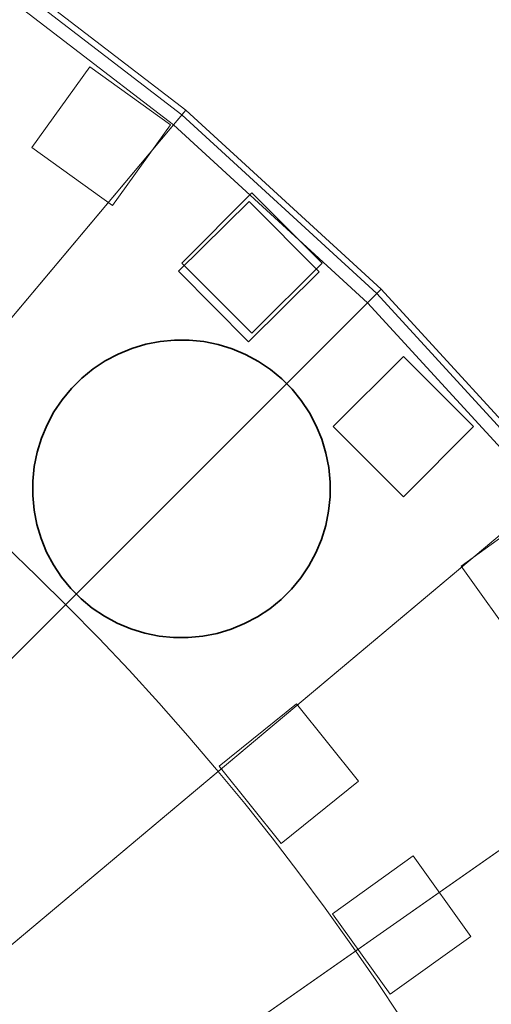
# Model space of a CAD drawing. Units: millimetres. Extents: x -5127 to -1890, y -723 to 2337.
# Drawn here: x -2520 to -2283, y 1529 to 2025 of the extents above; entities that cross this region are included whole.
import ezdxf

# ---------------------------------------------------------------- set-up
doc = ezdxf.new("R2010")
doc.units = ezdxf.units.MM
doc.header["$LTSCALE"] = 60
doc.header["$PDMODE"] = 1
doc.header["$PDSIZE"] = -2
doc.layers.add('Design Layer-1', color=7, linetype='Continuous')

msp = doc.modelspace()

# ---------------------------------------------------------------- linework, layer by layer
at = {"layer": 'Design Layer-1', "color": 5, "linetype": 'Continuous', "lineweight": 5, "true_color": 0x0000ff, "transparency": 33554687}
for p in [(-2438.82, 1788.6, -154.46), (-2438.82, 1788.6, 691.7)]:
    msp.add_point(p, dxfattribs=at)
at = {"layer": 'Design Layer-1', "color": 7, "linetype": 'Continuous', "lineweight": 5, "transparency": 33554687}
for points, invisible_edges in [([(-3503.08, 1301.67, 824.38), (-2937.56, 2021.18, 824.38), (-2293.5, 1465.81, 824.38), (-3503.08, 1301.67, 824.38)], 15), ([(-3503.08, 1301.67, 764.38), (-2937.56, 2021.18, 764.38), (-2293.5, 1465.81, 764.38), (-3503.08, 1301.67, 764.38)], 15), ([(-2937.56, 2021.18, 824.38), (-2527.84, 1760.19, 824.38), (-2293.5, 1465.81, 824.38), (-2937.56, 2021.18, 824.38)], 15), ([(-2937.56, 2021.18, 764.38), (-2527.84, 1760.19, 764.38), (-2293.5, 1465.81, 764.38), (-2937.56, 2021.18, 764.38)], 15), ([(-2527.84, 1760.19, 824.38), (-2511.78, 1744.85, 824.38), (-2495.98, 1729.24, 824.38), (-2527.84, 1760.19, 824.38)], 12), ([(-2527.84, 1760.19, 824.38), (-2495.98, 1729.24, 824.38), (-2465.2, 1697.22, 824.38), (-2527.84, 1760.19, 824.38)], 15), ([(-2527.84, 1760.19, 824.38), (-2465.2, 1697.22, 824.38), (-2393.14, 1612.76, 824.38), (-2527.84, 1760.19, 824.38)], 15), ([(-2527.84, 1760.19, 824.38), (-2393.14, 1612.76, 824.38), (-2293.5, 1465.81, 824.38), (-2527.84, 1760.19, 824.38)], 15), ([(-2527.84, 1760.19, 764.38), (-2511.78, 1744.85, 764.38), (-2495.98, 1729.24, 764.38), (-2527.84, 1760.19, 764.38)], 12), ([(-2527.84, 1760.19, 764.38), (-2495.98, 1729.24, 764.38), (-2465.2, 1697.22, 764.38), (-2527.84, 1760.19, 764.38)], 15), ([(-2527.84, 1760.19, 764.38), (-2465.2, 1697.22, 764.38), (-2393.14, 1612.76, 764.38), (-2527.84, 1760.19, 764.38)], 15), ([(-2527.84, 1760.19, 764.38), (-2393.14, 1612.76, 764.38), (-2293.5, 1465.81, 764.38), (-2527.84, 1760.19, 764.38)], 15), ([(-2495.98, 1729.24, 824.38), (-2480.45, 1713.36, 824.38), (-2465.2, 1697.22, 824.38), (-2495.98, 1729.24, 824.38)], 12), ([(-2495.98, 1729.24, 764.38), (-2480.45, 1713.36, 764.38), (-2465.2, 1697.22, 764.38), (-2495.98, 1729.24, 764.38)], 12), ([(-2465.2, 1697.22, 824.38), (-2450.22, 1680.82, 824.38), (-2435.52, 1664.17, 824.38), (-2465.2, 1697.22, 824.38)], 12), ([(-2465.2, 1697.22, 824.38), (-2435.52, 1664.17, 824.38), (-2393.14, 1612.76, 824.38), (-2465.2, 1697.22, 824.38)], 15), ([(-2465.2, 1697.22, 764.38), (-2450.22, 1680.82, 764.38), (-2435.52, 1664.17, 764.38), (-2465.2, 1697.22, 764.38)], 12), ([(-2465.2, 1697.22, 764.38), (-2435.52, 1664.17, 764.38), (-2393.14, 1612.76, 764.38), (-2465.2, 1697.22, 764.38)], 15), ([(-2435.52, 1664.17, 824.38), (-2421.1, 1647.28, 824.38), (-2406.97, 1630.14, 824.38), (-2435.52, 1664.17, 824.38)], 12), ([(-2435.52, 1664.17, 824.38), (-2406.97, 1630.14, 824.38), (-2393.14, 1612.76, 824.38), (-2435.52, 1664.17, 824.38)], 13), ([(-2435.52, 1664.17, 764.38), (-2421.1, 1647.28, 764.38), (-2406.97, 1630.14, 764.38), (-2435.52, 1664.17, 764.38)], 12), ([(-2435.52, 1664.17, 764.38), (-2406.97, 1630.14, 764.38), (-2393.14, 1612.76, 764.38), (-2435.52, 1664.17, 764.38)], 13), ([(-2393.14, 1612.76, 824.38), (-2379.61, 1595.15, 824.38), (-2366.37, 1577.31, 824.38), (-2393.14, 1612.76, 824.38)], 12), ([(-2393.14, 1612.76, 824.38), (-2366.37, 1577.31, 824.38), (-2340.82, 1540.98, 824.38), (-2393.14, 1612.76, 824.38)], 15), ([(-2393.14, 1612.76, 824.38), (-2340.82, 1540.98, 824.38), (-2293.5, 1465.81, 824.38), (-2393.14, 1612.76, 824.38)], 15), ([(-2393.14, 1612.76, 764.38), (-2379.61, 1595.15, 764.38), (-2366.37, 1577.31, 764.38), (-2393.14, 1612.76, 764.38)], 12), ([(-2393.14, 1612.76, 764.38), (-2366.37, 1577.31, 764.38), (-2340.82, 1540.98, 764.38), (-2393.14, 1612.76, 764.38)], 15), ([(-2393.14, 1612.76, 764.38), (-2340.82, 1540.98, 764.38), (-2293.5, 1465.81, 764.38), (-2393.14, 1612.76, 764.38)], 15), ([(-2366.37, 1577.31, 824.38), (-2353.44, 1559.26, 824.38), (-2340.82, 1540.98, 824.38), (-2366.37, 1577.31, 824.38)], 12), ([(-2366.37, 1577.31, 764.38), (-2353.44, 1559.26, 764.38), (-2340.82, 1540.98, 764.38), (-2366.37, 1577.31, 764.38)], 12), ([(-2340.82, 1540.98, 824.38), (-2328.51, 1522.49, 824.38), (-2316.52, 1503.8, 824.38), (-2340.82, 1540.98, 824.38)], 12), ([(-2340.82, 1540.98, 824.38), (-2316.52, 1503.8, 824.38), (-2293.5, 1465.81, 824.38), (-2340.82, 1540.98, 824.38)], 13), ([(-2340.82, 1540.98, 764.38), (-2328.51, 1522.49, 764.38), (-2316.52, 1503.8, 764.38), (-2340.82, 1540.98, 764.38)], 12), ([(-2340.82, 1540.98, 764.38), (-2316.52, 1503.8, 764.38), (-2293.5, 1465.81, 764.38), (-2340.82, 1540.98, 764.38)], 13)]:
    msp.add_3dface(points, dxfattribs=dict(at, invisible_edges=invisible_edges))
for points in [[(-2444.39, 1972.01, 4344.11), (-2485.01, 2001.17, 4344.11), (-2514.17, 1960.55, 4344.11), (-2473.55, 1931.39, 4344.11)], [(-2444.39, 1972.01, 2659.11), (-2485.01, 2001.17, 2659.11), (-2514.17, 1960.55, 2659.11), (-2473.55, 1931.39, 2659.11)], [(-2485.01, 2001.17, 2659.11), (-2485.01, 2001.17, 4344.11), (-2514.17, 1960.55, 4344.11), (-2514.17, 1960.55, 2659.11)], [(-2444.39, 1972.01, 2659.11), (-2444.39, 1972.01, 4344.11), (-2485.01, 2001.17, 4344.11), (-2485.01, 2001.17, 2659.11)], [(-2473.55, 1931.39, 2659.11), (-2473.55, 1931.39, 4344.11), (-2444.39, 1972.01, 4344.11), (-2444.39, 1972.01, 2659.11)], [(-2514.17, 1960.55, 2659.11), (-2514.17, 1960.55, 4344.11), (-2473.55, 1931.39, 4344.11), (-2473.55, 1931.39, 2659.11)], [(-2403.29, 1937.72, 4344.11), (-2438.64, 1902.36, 4344.11), (-2403.28, 1867.01, 4344.11), (-2367.93, 1902.37, 4344.11)], [(-2403.29, 1937.72, 2659.11), (-2438.64, 1902.36, 2659.11), (-2403.28, 1867.01, 2659.11), (-2367.93, 1902.37, 2659.11)], [(-2403.29, 1937.72, 2659.11), (-2403.29, 1937.72, 4344.11), (-2438.64, 1902.36, 4344.11), (-2438.64, 1902.36, 2659.11)], [(-2367.93, 1902.37, 2659.11), (-2367.93, 1902.37, 4344.11), (-2403.29, 1937.72, 4344.11), (-2403.29, 1937.72, 2659.11)], [(-2404.73, 1933.41, 4344.11), (-2440.22, 1898.19, 4344.11), (-2405, 1862.7, 4344.11), (-2369.51, 1897.92, 4344.11)], [(-2404.73, 1933.41, 2659.11), (-2440.22, 1898.19, 2659.11), (-2405, 1862.7, 2659.11), (-2369.51, 1897.92, 2659.11)], [(-2404.73, 1933.41, 2659.11), (-2404.73, 1933.41, 4344.11), (-2440.22, 1898.19, 4344.11), (-2440.22, 1898.19, 2659.11)], [(-2369.51, 1897.92, 2659.11), (-2369.51, 1897.92, 4344.11), (-2404.73, 1933.41, 4344.11), (-2404.73, 1933.41, 2659.11)], [(-2438.64, 1902.36, 2659.11), (-2438.64, 1902.36, 4344.11), (-2403.28, 1867.01, 4344.11), (-2403.28, 1867.01, 2659.11)], [(-2403.28, 1867.01, 2659.11), (-2403.28, 1867.01, 4344.11), (-2367.93, 1902.37, 4344.11), (-2367.93, 1902.37, 2659.11)], [(-2440.22, 1898.19, 2659.11), (-2440.22, 1898.19, 4344.11), (-2405, 1862.7, 4344.11), (-2405, 1862.7, 2659.11)], [(-2405, 1862.7, 2659.11), (-2405, 1862.7, 4344.11), (-2369.51, 1897.92, 4344.11), (-2369.51, 1897.92, 2659.11)], [(-2291.68, 1819.93, 4344.11), (-2327.04, 1784.58, 4344.11), (-2362.39, 1819.93, 4344.11), (-2327.04, 1855.29, 4344.11)], [(-2291.68, 1819.93, 2659.11), (-2327.04, 1784.58, 2659.11), (-2362.39, 1819.93, 2659.11), (-2327.04, 1855.29, 2659.11)], [(-2362.39, 1819.93, 2659.11), (-2362.39, 1819.93, 4344.11), (-2327.04, 1855.29, 4344.11), (-2327.04, 1855.29, 2659.11)], [(-2327.04, 1855.29, 2659.11), (-2327.04, 1855.29, 4344.11), (-2291.68, 1819.93, 4344.11), (-2291.68, 1819.93, 2659.11)], [(-2327.04, 1784.58, 2659.11), (-2327.04, 1784.58, 4344.11), (-2362.39, 1819.93, 4344.11), (-2362.39, 1819.93, 2659.11)], [(-2291.68, 1819.93, 2659.11), (-2291.68, 1819.93, 4344.11), (-2327.04, 1784.58, 4344.11), (-2327.04, 1784.58, 2659.11)], [(-2257.39, 1778.84, 4344.11), (-2228.22, 1738.23, 4344.11), (-2268.84, 1709.06, 4344.11), (-2298, 1749.68, 4344.11)], [(-2257.39, 1778.84, 2659.11), (-2228.22, 1738.23, 2659.11), (-2268.84, 1709.06, 2659.11), (-2298, 1749.68, 2659.11)], [(-2298, 1749.68, 2659.11), (-2298, 1749.68, 4344.11), (-2257.39, 1778.84, 4344.11), (-2257.39, 1778.84, 2659.11)], [(-2511.78, 1744.85, 764.38), (-2511.78, 1744.85, 824.38), (-2527.84, 1760.19, 824.38), (-2527.84, 1760.19, 764.38)], [(-2268.84, 1709.06, 2659.11), (-2268.84, 1709.06, 4344.11), (-2298, 1749.68, 4344.11), (-2298, 1749.68, 2659.11)], [(-2495.98, 1729.24, 764.38), (-2495.98, 1729.24, 824.38), (-2511.78, 1744.85, 824.38), (-2511.78, 1744.85, 764.38)], [(-2480.45, 1713.36, 764.38), (-2480.45, 1713.36, 824.38), (-2495.98, 1729.24, 824.38), (-2495.98, 1729.24, 764.38)], [(-2465.2, 1697.22, 764.38), (-2465.2, 1697.22, 824.38), (-2480.45, 1713.36, 824.38), (-2480.45, 1713.36, 764.38)], [(-2450.22, 1680.82, 764.38), (-2450.22, 1680.82, 824.38), (-2465.2, 1697.22, 824.38), (-2465.2, 1697.22, 764.38)], [(-2435.52, 1664.17, 764.38), (-2435.52, 1664.17, 824.38), (-2450.22, 1680.82, 824.38), (-2450.22, 1680.82, 764.38)], [(-2380.92, 1680.27, 2734.11), (-2349.6, 1641.29, 2734.11), (-2388.57, 1609.97, 2734.11), (-2419.89, 1648.94, 2734.11)], [(-2380.92, 1680.27, -155.89), (-2349.6, 1641.29, -155.89), (-2388.57, 1609.97, -155.89), (-2419.89, 1648.94, -155.89)], [(-2419.89, 1648.94, -155.89), (-2419.89, 1648.94, 2734.11), (-2380.92, 1680.27, 2734.11), (-2380.92, 1680.27, -155.89)], [(-2380.92, 1680.27, -155.89), (-2380.92, 1680.27, 2734.11), (-2349.6, 1641.29, 2734.11), (-2349.6, 1641.29, -155.89)], [(-2421.1, 1647.28, 764.38), (-2421.1, 1647.28, 824.38), (-2435.52, 1664.17, 824.38), (-2435.52, 1664.17, 764.38)], [(-2406.97, 1630.14, 764.38), (-2406.97, 1630.14, 824.38), (-2421.1, 1647.28, 824.38), (-2421.1, 1647.28, 764.38)], [(-2388.57, 1609.97, -155.89), (-2388.57, 1609.97, 2734.11), (-2419.89, 1648.94, 2734.11), (-2419.89, 1648.94, -155.89)], [(-2349.6, 1641.29, -155.89), (-2349.6, 1641.29, 2734.11), (-2388.57, 1609.97, 2734.11), (-2388.57, 1609.97, -155.89)], [(-2393.14, 1612.76, 764.38), (-2393.14, 1612.76, 824.38), (-2406.97, 1630.14, 824.38), (-2406.97, 1630.14, 764.38)], [(-2379.61, 1595.15, 764.38), (-2379.61, 1595.15, 824.38), (-2393.14, 1612.76, 824.38), (-2393.14, 1612.76, 764.38)], [(-2322.15, 1603.76, 2734.11), (-2292.99, 1563.14, 2734.11), (-2333.61, 1533.98, 2734.11), (-2362.77, 1574.59, 2734.11)], [(-2322.15, 1603.76, -155.89), (-2292.99, 1563.14, -155.89), (-2333.61, 1533.98, -155.89), (-2362.77, 1574.59, -155.89)], [(-2362.77, 1574.59, -155.89), (-2362.77, 1574.59, 2734.11), (-2322.15, 1603.76, 2734.11), (-2322.15, 1603.76, -155.89)], [(-2322.15, 1603.76, -155.89), (-2322.15, 1603.76, 2734.11), (-2292.99, 1563.14, 2734.11), (-2292.99, 1563.14, -155.89)], [(-2366.37, 1577.31, 764.38), (-2366.37, 1577.31, 824.38), (-2379.61, 1595.15, 824.38), (-2379.61, 1595.15, 764.38)], [(-2353.44, 1559.26, 764.38), (-2353.44, 1559.26, 824.38), (-2366.37, 1577.31, 824.38), (-2366.37, 1577.31, 764.38)], [(-2333.61, 1533.98, -155.89), (-2333.61, 1533.98, 2734.11), (-2362.77, 1574.59, 2734.11), (-2362.77, 1574.59, -155.89)], [(-2292.99, 1563.14, -155.89), (-2292.99, 1563.14, 2734.11), (-2333.61, 1533.98, 2734.11), (-2333.61, 1533.98, -155.89)], [(-2340.82, 1540.98, 764.38), (-2340.82, 1540.98, 824.38), (-2353.44, 1559.26, 824.38), (-2353.44, 1559.26, 764.38)], [(-2328.51, 1522.49, 764.38), (-2328.51, 1522.49, 824.38), (-2340.82, 1540.98, 824.38), (-2340.82, 1540.98, 764.38)]]:
    msp.add_3dface(points, dxfattribs=at)
at = {"layer": 'Design Layer-1', "color": 7, "linetype": 'Continuous', "lineweight": 35, "transparency": 33554687}
for points, invisible_edges in [([(-2442.24, 1863.52, 4344.11), (-2449.57, 1862.82, 4344.11), (-2463.84, 1859.3, 4344.11), (-2442.24, 1863.52, 4344.11)], 14), ([(-2427.56, 1862.75, 4344.11), (-2442.24, 1863.52, 4344.11), (-2463.84, 1859.3, 4344.11), (-2427.56, 1862.75, 4344.11)], 15), ([(-2442.24, 1863.52, -1648.89), (-2449.57, 1862.82, -1648.89), (-2463.84, 1859.3, -1648.89), (-2442.24, 1863.52, -1648.89)], 14), ([(-2427.56, 1862.75, -1648.89), (-2442.24, 1863.52, -1648.89), (-2463.84, 1859.3, -1648.89), (-2427.56, 1862.75, -1648.89)], 15), ([(-2449.57, 1862.82, 4344.11), (-2456.79, 1861.41, 4344.11), (-2463.84, 1859.3, 4344.11), (-2449.57, 1862.82, 4344.11)], 12), ([(-2449.57, 1862.82, -1648.89), (-2456.79, 1861.41, -1648.89), (-2463.84, 1859.3, -1648.89), (-2449.57, 1862.82, -1648.89)], 12), ([(-2378.43, 1833.06, 4344.11), (-2427.56, 1862.75, 4344.11), (-2463.84, 1859.3, 4344.11), (-2378.43, 1833.06, 4344.11)], 15), ([(-2378.43, 1833.06, -1648.89), (-2427.56, 1862.75, -1648.89), (-2463.84, 1859.3, -1648.89), (-2378.43, 1833.06, -1648.89)], 15), ([(-2427.56, 1862.75, 4344.11), (-2434.88, 1863.49, 4344.11), (-2442.24, 1863.52, 4344.11), (-2427.56, 1862.75, 4344.11)], 12), ([(-2427.56, 1862.75, -1648.89), (-2434.88, 1863.49, -1648.89), (-2442.24, 1863.52, -1648.89), (-2427.56, 1862.75, -1648.89)], 12), ([(-2413.31, 1859.12, 4344.11), (-2420.35, 1861.29, 4344.11), (-2427.56, 1862.75, 4344.11), (-2413.31, 1859.12, 4344.11)], 12), ([(-2400.04, 1852.79, 4344.11), (-2413.31, 1859.12, 4344.11), (-2427.56, 1862.75, 4344.11), (-2400.04, 1852.79, 4344.11)], 15), ([(-2378.43, 1833.06, 4344.11), (-2400.04, 1852.79, 4344.11), (-2427.56, 1862.75, 4344.11), (-2378.43, 1833.06, 4344.11)], 15), ([(-2413.31, 1859.12, -1648.89), (-2420.35, 1861.29, -1648.89), (-2427.56, 1862.75, -1648.89), (-2413.31, 1859.12, -1648.89)], 12), ([(-2400.04, 1852.79, -1648.89), (-2413.31, 1859.12, -1648.89), (-2427.56, 1862.75, -1648.89), (-2400.04, 1852.79, -1648.89)], 15), ([(-2378.43, 1833.06, -1648.89), (-2400.04, 1852.79, -1648.89), (-2427.56, 1862.75, -1648.89), (-2378.43, 1833.06, -1648.89)], 15), ([(-2463.84, 1859.3, 4344.11), (-2494.22, 1839.16, 4344.11), (-2509.35, 1814.11, 4344.11), (-2463.84, 1859.3, 4344.11)], 15), ([(-2378.43, 1833.06, 4344.11), (-2463.84, 1859.3, 4344.11), (-2509.35, 1814.11, 4344.11), (-2378.43, 1833.06, 4344.11)], 15), ([(-2463.84, 1859.3, -1648.89), (-2494.22, 1839.16, -1648.89), (-2509.35, 1814.11, -1648.89), (-2463.84, 1859.3, -1648.89)], 15), ([(-2378.43, 1833.06, -1648.89), (-2463.84, 1859.3, -1648.89), (-2509.35, 1814.11, -1648.89), (-2378.43, 1833.06, -1648.89)], 15), ([(-2463.84, 1859.3, 4344.11), (-2477.16, 1853.06, 4344.11), (-2494.22, 1839.16, 4344.11), (-2463.84, 1859.3, 4344.11)], 15), ([(-2463.84, 1859.3, -1648.89), (-2477.16, 1853.06, -1648.89), (-2494.22, 1839.16, -1648.89), (-2463.84, 1859.3, -1648.89)], 15), ([(-2463.84, 1859.3, 4344.11), (-2470.65, 1856.51, 4344.11), (-2477.16, 1853.06, 4344.11), (-2463.84, 1859.3, 4344.11)], 12), ([(-2463.84, 1859.3, -1648.89), (-2470.65, 1856.51, -1648.89), (-2477.16, 1853.06, -1648.89), (-2463.84, 1859.3, -1648.89)], 12), ([(-2400.04, 1852.79, 4344.11), (-2406.52, 1856.28, 4344.11), (-2413.31, 1859.12, 4344.11), (-2400.04, 1852.79, 4344.11)], 12), ([(-2400.04, 1852.79, -1648.89), (-2406.52, 1856.28, -1648.89), (-2413.31, 1859.12, -1648.89), (-2400.04, 1852.79, -1648.89)], 12), ([(-2477.16, 1853.06, 4344.11), (-2489, 1844.34, 4344.11), (-2494.22, 1839.16, 4344.11), (-2477.16, 1853.06, 4344.11)], 13), ([(-2477.16, 1853.06, -1648.89), (-2489, 1844.34, -1648.89), (-2494.22, 1839.16, -1648.89), (-2477.16, 1853.06, -1648.89)], 13), ([(-2477.16, 1853.06, 4344.11), (-2483.29, 1848.99, 4344.11), (-2489, 1844.34, 4344.11), (-2477.16, 1853.06, 4344.11)], 12), ([(-2477.16, 1853.06, -1648.89), (-2483.29, 1848.99, -1648.89), (-2489, 1844.34, -1648.89), (-2477.16, 1853.06, -1648.89)], 12), ([(-2388.26, 1843.99, 4344.11), (-2393.94, 1848.68, 4344.11), (-2400.04, 1852.79, 4344.11), (-2388.26, 1843.99, 4344.11)], 12), ([(-2378.43, 1833.06, 4344.11), (-2388.26, 1843.99, 4344.11), (-2400.04, 1852.79, 4344.11), (-2378.43, 1833.06, 4344.11)], 15), ([(-2388.26, 1843.99, -1648.89), (-2393.94, 1848.68, -1648.89), (-2400.04, 1852.79, -1648.89), (-2388.26, 1843.99, -1648.89)], 12), ([(-2378.43, 1833.06, -1648.89), (-2388.26, 1843.99, -1648.89), (-2400.04, 1852.79, -1648.89), (-2378.43, 1833.06, -1648.89)], 15), ([(-2378.43, 1833.06, 4344.11), (-2383.08, 1838.77, 4344.11), (-2388.26, 1843.99, 4344.11), (-2378.43, 1833.06, 4344.11)], 12), ([(-2378.43, 1833.06, -1648.89), (-2383.08, 1838.77, -1648.89), (-2388.26, 1843.99, -1648.89), (-2378.43, 1833.06, -1648.89)], 12), ([(-2494.22, 1839.16, 4344.11), (-2503.02, 1827.38, 4344.11), (-2509.35, 1814.11, 4344.11), (-2494.22, 1839.16, 4344.11)], 15), ([(-2494.22, 1839.16, -1648.89), (-2503.02, 1827.38, -1648.89), (-2509.35, 1814.11, -1648.89), (-2494.22, 1839.16, -1648.89)], 15), ([(-2494.22, 1839.16, 4344.11), (-2498.91, 1833.49, 4344.11), (-2503.02, 1827.38, 4344.11), (-2494.22, 1839.16, 4344.11)], 12), ([(-2494.22, 1839.16, -1648.89), (-2498.91, 1833.49, -1648.89), (-2503.02, 1827.38, -1648.89), (-2494.22, 1839.16, -1648.89)], 12), ([(-2378.43, 1833.06, 4344.11), (-2509.35, 1814.11, 4344.11), (-2450.09, 1714.45, 4344.11), (-2378.43, 1833.06, 4344.11)], 15), ([(-2378.43, 1833.06, -1648.89), (-2509.35, 1814.11, -1648.89), (-2450.09, 1714.45, -1648.89), (-2378.43, 1833.06, -1648.89)], 15), ([(-2450.09, 1714.45, 4344.11), (-2368.3, 1763.08, 4344.11), (-2378.43, 1833.06, 4344.11), (-2450.09, 1714.45, 4344.11)], 15), ([(-2450.09, 1714.45, -1648.89), (-2368.3, 1763.08, -1648.89), (-2378.43, 1833.06, -1648.89), (-2450.09, 1714.45, -1648.89)], 15), ([(-2370.91, 1820.43, 4344.11), (-2374.36, 1826.93, 4344.11), (-2378.43, 1833.06, 4344.11), (-2370.91, 1820.43, 4344.11)], 12), ([(-2366.01, 1806.57, 4344.11), (-2370.91, 1820.43, 4344.11), (-2378.43, 1833.06, 4344.11), (-2366.01, 1806.57, 4344.11)], 15), ([(-2368.3, 1763.08, 4344.11), (-2366.01, 1806.57, 4344.11), (-2378.43, 1833.06, 4344.11), (-2368.3, 1763.08, 4344.11)], 15), ([(-2370.91, 1820.43, -1648.89), (-2374.36, 1826.93, -1648.89), (-2378.43, 1833.06, -1648.89), (-2370.91, 1820.43, -1648.89)], 12), ([(-2366.01, 1806.57, -1648.89), (-2370.91, 1820.43, -1648.89), (-2378.43, 1833.06, -1648.89), (-2366.01, 1806.57, -1648.89)], 15), ([(-2368.3, 1763.08, -1648.89), (-2366.01, 1806.57, -1648.89), (-2378.43, 1833.06, -1648.89), (-2368.3, 1763.08, -1648.89)], 15), ([(-2503.02, 1827.38, 4344.11), (-2506.51, 1820.9, 4344.11), (-2509.35, 1814.11, 4344.11), (-2503.02, 1827.38, 4344.11)], 12), ([(-2503.02, 1827.38, -1648.89), (-2506.51, 1820.9, -1648.89), (-2509.35, 1814.11, -1648.89), (-2503.02, 1827.38, -1648.89)], 12), ([(-2366.01, 1806.57, 4344.11), (-2368.12, 1813.62, 4344.11), (-2370.91, 1820.43, 4344.11), (-2366.01, 1806.57, 4344.11)], 12), ([(-2366.01, 1806.57, -1648.89), (-2368.12, 1813.62, -1648.89), (-2370.91, 1820.43, -1648.89), (-2366.01, 1806.57, -1648.89)], 12), ([(-2509.35, 1814.11, 4344.11), (-2512.97, 1799.86, 4344.11), (-2513.75, 1785.18, 4344.11), (-2509.35, 1814.11, 4344.11)], 15), ([(-2509.35, 1814.11, 4344.11), (-2513.75, 1785.18, 4344.11), (-2511.64, 1770.63, 4344.11), (-2509.35, 1814.11, 4344.11)], 15), ([(-2509.35, 1814.11, -1648.89), (-2512.97, 1799.86, -1648.89), (-2513.75, 1785.18, -1648.89), (-2509.35, 1814.11, -1648.89)], 15), ([(-2509.35, 1814.11, -1648.89), (-2513.75, 1785.18, -1648.89), (-2511.64, 1770.63, -1648.89), (-2509.35, 1814.11, -1648.89)], 15), ([(-2509.35, 1814.11, 4344.11), (-2511.51, 1807.08, 4344.11), (-2512.97, 1799.86, 4344.11), (-2509.35, 1814.11, 4344.11)], 12), ([(-2509.35, 1814.11, -1648.89), (-2511.51, 1807.08, -1648.89), (-2512.97, 1799.86, -1648.89), (-2509.35, 1814.11, -1648.89)], 12), ([(-2509.35, 1814.11, 4344.11), (-2511.64, 1770.63, 4344.11), (-2499.22, 1744.13, 4344.11), (-2509.35, 1814.11, 4344.11)], 15), ([(-2509.35, 1814.11, -1648.89), (-2511.64, 1770.63, -1648.89), (-2499.22, 1744.13, -1648.89), (-2509.35, 1814.11, -1648.89)], 15), ([(-2509.35, 1814.11, 4344.11), (-2499.22, 1744.13, 4344.11), (-2450.09, 1714.45, 4344.11), (-2509.35, 1814.11, 4344.11)], 15), ([(-2509.35, 1814.11, -1648.89), (-2499.22, 1744.13, -1648.89), (-2450.09, 1714.45, -1648.89), (-2509.35, 1814.11, -1648.89)], 15), ([(-2368.3, 1763.08, 4344.11), (-2363.9, 1792.02, 4344.11), (-2366.01, 1806.57, 4344.11), (-2368.3, 1763.08, 4344.11)], 15), ([(-2368.3, 1763.08, -1648.89), (-2363.9, 1792.02, -1648.89), (-2366.01, 1806.57, -1648.89), (-2368.3, 1763.08, -1648.89)], 15), ([(-2363.9, 1792.02, 4344.11), (-2364.6, 1799.34, 4344.11), (-2366.01, 1806.57, 4344.11), (-2363.9, 1792.02, 4344.11)], 12), ([(-2363.9, 1792.02, -1648.89), (-2364.6, 1799.34, -1648.89), (-2366.01, 1806.57, -1648.89), (-2363.9, 1792.02, -1648.89)], 12), ([(-2512.97, 1799.86, 4344.11), (-2513.72, 1792.54, 4344.11), (-2513.75, 1785.18, 4344.11), (-2512.97, 1799.86, 4344.11)], 12), ([(-2512.97, 1799.86, -1648.89), (-2513.72, 1792.54, -1648.89), (-2513.75, 1785.18, -1648.89), (-2512.97, 1799.86, -1648.89)], 12), ([(-2368.3, 1763.08, 4344.11), (-2364.68, 1777.33, 4344.11), (-2363.9, 1792.02, 4344.11), (-2368.3, 1763.08, 4344.11)], 15), ([(-2368.3, 1763.08, -1648.89), (-2364.68, 1777.33, -1648.89), (-2363.9, 1792.02, -1648.89), (-2368.3, 1763.08, -1648.89)], 15), ([(-2364.68, 1777.33, 4344.11), (-2363.93, 1784.66, 4344.11), (-2363.9, 1792.02, 4344.11), (-2364.68, 1777.33, 4344.11)], 12), ([(-2364.68, 1777.33, -1648.89), (-2363.93, 1784.66, -1648.89), (-2363.9, 1792.02, -1648.89), (-2364.68, 1777.33, -1648.89)], 12), ([(-2513.75, 1785.18, 4344.11), (-2513.05, 1777.85, 4344.11), (-2511.64, 1770.63, 4344.11), (-2513.75, 1785.18, 4344.11)], 12), ([(-2513.75, 1785.18, -1648.89), (-2513.05, 1777.85, -1648.89), (-2511.64, 1770.63, -1648.89), (-2513.75, 1785.18, -1648.89)], 12), ([(-2368.3, 1763.08, 4344.11), (-2366.14, 1770.12, 4344.11), (-2364.68, 1777.33, 4344.11), (-2368.3, 1763.08, 4344.11)], 12), ([(-2368.3, 1763.08, -1648.89), (-2366.14, 1770.12, -1648.89), (-2364.68, 1777.33, -1648.89), (-2368.3, 1763.08, -1648.89)], 12), ([(-2511.64, 1770.63, 4344.11), (-2509.53, 1763.58, 4344.11), (-2506.74, 1756.77, 4344.11), (-2511.64, 1770.63, 4344.11)], 12), ([(-2511.64, 1770.63, 4344.11), (-2506.74, 1756.77, 4344.11), (-2499.22, 1744.13, 4344.11), (-2511.64, 1770.63, 4344.11)], 15), ([(-2511.64, 1770.63, -1648.89), (-2509.53, 1763.58, -1648.89), (-2506.74, 1756.77, -1648.89), (-2511.64, 1770.63, -1648.89)], 12), ([(-2511.64, 1770.63, -1648.89), (-2506.74, 1756.77, -1648.89), (-2499.22, 1744.13, -1648.89), (-2511.64, 1770.63, -1648.89)], 15), ([(-2450.09, 1714.45, 4344.11), (-2394.36, 1728.2, 4344.11), (-2368.3, 1763.08, 4344.11), (-2450.09, 1714.45, 4344.11)], 15), ([(-2450.09, 1714.45, -1648.89), (-2394.36, 1728.2, -1648.89), (-2368.3, 1763.08, -1648.89), (-2450.09, 1714.45, -1648.89)], 15), ([(-2394.36, 1728.2, 4344.11), (-2374.63, 1749.82, 4344.11), (-2368.3, 1763.08, 4344.11), (-2394.36, 1728.2, 4344.11)], 15), ([(-2394.36, 1728.2, -1648.89), (-2374.63, 1749.82, -1648.89), (-2368.3, 1763.08, -1648.89), (-2394.36, 1728.2, -1648.89)], 15), ([(-2374.63, 1749.82, 4344.11), (-2371.14, 1756.29, 4344.11), (-2368.3, 1763.08, 4344.11), (-2374.63, 1749.82, 4344.11)], 12), ([(-2374.63, 1749.82, -1648.89), (-2371.14, 1756.29, -1648.89), (-2368.3, 1763.08, -1648.89), (-2374.63, 1749.82, -1648.89)], 12), ([(-2506.74, 1756.77, 4344.11), (-2503.29, 1750.26, 4344.11), (-2499.22, 1744.13, 4344.11), (-2506.74, 1756.77, 4344.11)], 12), ([(-2506.74, 1756.77, -1648.89), (-2503.29, 1750.26, -1648.89), (-2499.22, 1744.13, -1648.89), (-2506.74, 1756.77, -1648.89)], 12), ([(-2394.36, 1728.2, 4344.11), (-2383.43, 1738.04, 4344.11), (-2374.63, 1749.82, 4344.11), (-2394.36, 1728.2, 4344.11)], 15), ([(-2394.36, 1728.2, -1648.89), (-2383.43, 1738.04, -1648.89), (-2374.63, 1749.82, -1648.89), (-2394.36, 1728.2, -1648.89)], 15), ([(-2383.43, 1738.04, 4344.11), (-2378.74, 1743.71, 4344.11), (-2374.63, 1749.82, 4344.11), (-2383.43, 1738.04, 4344.11)], 12), ([(-2383.43, 1738.04, -1648.89), (-2378.74, 1743.71, -1648.89), (-2374.63, 1749.82, -1648.89), (-2383.43, 1738.04, -1648.89)], 12), ([(-2499.22, 1744.13, 4344.11), (-2494.57, 1738.43, 4344.11), (-2489.39, 1733.2, 4344.11), (-2499.22, 1744.13, 4344.11)], 12), ([(-2499.22, 1744.13, 4344.11), (-2489.39, 1733.2, 4344.11), (-2477.61, 1724.4, 4344.11), (-2499.22, 1744.13, 4344.11)], 15), ([(-2499.22, 1744.13, 4344.11), (-2477.61, 1724.4, 4344.11), (-2450.09, 1714.45, 4344.11), (-2499.22, 1744.13, 4344.11)], 15), ([(-2499.22, 1744.13, -1648.89), (-2494.57, 1738.43, -1648.89), (-2489.39, 1733.2, -1648.89), (-2499.22, 1744.13, -1648.89)], 12), ([(-2499.22, 1744.13, -1648.89), (-2489.39, 1733.2, -1648.89), (-2477.61, 1724.4, -1648.89), (-2499.22, 1744.13, -1648.89)], 15), ([(-2499.22, 1744.13, -1648.89), (-2477.61, 1724.4, -1648.89), (-2450.09, 1714.45, -1648.89), (-2499.22, 1744.13, -1648.89)], 15), ([(-2394.36, 1728.2, 4344.11), (-2388.65, 1732.85, 4344.11), (-2383.43, 1738.04, 4344.11), (-2394.36, 1728.2, 4344.11)], 12), ([(-2394.36, 1728.2, -1648.89), (-2388.65, 1732.85, -1648.89), (-2383.43, 1738.04, -1648.89), (-2394.36, 1728.2, -1648.89)], 12), ([(-2489.39, 1733.2, 4344.11), (-2483.71, 1728.51, 4344.11), (-2477.61, 1724.4, 4344.11), (-2489.39, 1733.2, 4344.11)], 12), ([(-2489.39, 1733.2, -1648.89), (-2483.71, 1728.51, -1648.89), (-2477.61, 1724.4, -1648.89), (-2489.39, 1733.2, -1648.89)], 12), ([(-2450.09, 1714.45, 4344.11), (-2413.8, 1717.89, 4344.11), (-2394.36, 1728.2, 4344.11), (-2450.09, 1714.45, 4344.11)], 15), ([(-2450.09, 1714.45, -1648.89), (-2413.8, 1717.89, -1648.89), (-2394.36, 1728.2, -1648.89), (-2450.09, 1714.45, -1648.89)], 15), ([(-2413.8, 1717.89, 4344.11), (-2406.99, 1720.69, 4344.11), (-2394.36, 1728.2, 4344.11), (-2413.8, 1717.89, 4344.11)], 14), ([(-2413.8, 1717.89, -1648.89), (-2406.99, 1720.69, -1648.89), (-2394.36, 1728.2, -1648.89), (-2413.8, 1717.89, -1648.89)], 14), ([(-2406.99, 1720.69, 4344.11), (-2400.49, 1724.13, 4344.11), (-2394.36, 1728.2, 4344.11), (-2406.99, 1720.69, 4344.11)], 12), ([(-2406.99, 1720.69, -1648.89), (-2400.49, 1724.13, -1648.89), (-2394.36, 1728.2, -1648.89), (-2406.99, 1720.69, -1648.89)], 12), ([(-2477.61, 1724.4, 4344.11), (-2471.13, 1720.91, 4344.11), (-2464.34, 1718.07, 4344.11), (-2477.61, 1724.4, 4344.11)], 12), ([(-2477.61, 1724.4, 4344.11), (-2464.34, 1718.07, 4344.11), (-2450.09, 1714.45, 4344.11), (-2477.61, 1724.4, 4344.11)], 15), ([(-2477.61, 1724.4, -1648.89), (-2471.13, 1720.91, -1648.89), (-2464.34, 1718.07, -1648.89), (-2477.61, 1724.4, -1648.89)], 12), ([(-2477.61, 1724.4, -1648.89), (-2464.34, 1718.07, -1648.89), (-2450.09, 1714.45, -1648.89), (-2477.61, 1724.4, -1648.89)], 15), ([(-2464.34, 1718.07, 4344.11), (-2457.3, 1715.91, 4344.11), (-2450.09, 1714.45, 4344.11), (-2464.34, 1718.07, 4344.11)], 12), ([(-2464.34, 1718.07, -1648.89), (-2457.3, 1715.91, -1648.89), (-2450.09, 1714.45, -1648.89), (-2464.34, 1718.07, -1648.89)], 12), ([(-2450.09, 1714.45, 4344.11), (-2435.41, 1713.68, 4344.11), (-2413.8, 1717.89, 4344.11), (-2450.09, 1714.45, 4344.11)], 15), ([(-2450.09, 1714.45, -1648.89), (-2435.41, 1713.68, -1648.89), (-2413.8, 1717.89, -1648.89), (-2450.09, 1714.45, -1648.89)], 15), ([(-2435.41, 1713.68, 4344.11), (-2428.08, 1714.37, 4344.11), (-2413.8, 1717.89, 4344.11), (-2435.41, 1713.68, 4344.11)], 14), ([(-2435.41, 1713.68, -1648.89), (-2428.08, 1714.37, -1648.89), (-2413.8, 1717.89, -1648.89), (-2435.41, 1713.68, -1648.89)], 14), ([(-2428.08, 1714.37, 4344.11), (-2420.86, 1715.78, 4344.11), (-2413.8, 1717.89, 4344.11), (-2428.08, 1714.37, 4344.11)], 12), ([(-2428.08, 1714.37, -1648.89), (-2420.86, 1715.78, -1648.89), (-2413.8, 1717.89, -1648.89), (-2428.08, 1714.37, -1648.89)], 12), ([(-2450.09, 1714.45, 4344.11), (-2442.77, 1713.7, 4344.11), (-2435.41, 1713.68, 4344.11), (-2450.09, 1714.45, 4344.11)], 12), ([(-2450.09, 1714.45, -1648.89), (-2442.77, 1713.7, -1648.89), (-2435.41, 1713.68, -1648.89), (-2450.09, 1714.45, -1648.89)], 12)]:
    msp.add_3dface(points, dxfattribs=dict(at, invisible_edges=invisible_edges))
for points in [[(-2463.84, 1859.3, -1648.89), (-2463.84, 1859.3, 4344.11), (-2456.79, 1861.41, 4344.11), (-2456.79, 1861.41, -1648.89)], [(-2456.79, 1861.41, -1648.89), (-2456.79, 1861.41, 4344.11), (-2449.57, 1862.82, 4344.11), (-2449.57, 1862.82, -1648.89)], [(-2449.57, 1862.82, -1648.89), (-2449.57, 1862.82, 4344.11), (-2442.24, 1863.52, 4344.11), (-2442.24, 1863.52, -1648.89)], [(-2442.24, 1863.52, -1648.89), (-2442.24, 1863.52, 4344.11), (-2434.88, 1863.49, 4344.11), (-2434.88, 1863.49, -1648.89)], [(-2434.88, 1863.49, -1648.89), (-2434.88, 1863.49, 4344.11), (-2427.56, 1862.75, 4344.11), (-2427.56, 1862.75, -1648.89)], [(-2427.56, 1862.75, -1648.89), (-2427.56, 1862.75, 4344.11), (-2420.35, 1861.29, 4344.11), (-2420.35, 1861.29, -1648.89)], [(-2420.35, 1861.29, -1648.89), (-2420.35, 1861.29, 4344.11), (-2413.31, 1859.12, 4344.11), (-2413.31, 1859.12, -1648.89)], [(-2477.16, 1853.06, -1648.89), (-2477.16, 1853.06, 4344.11), (-2470.65, 1856.51, 4344.11), (-2470.65, 1856.51, -1648.89)], [(-2470.65, 1856.51, -1648.89), (-2470.65, 1856.51, 4344.11), (-2463.84, 1859.3, 4344.11), (-2463.84, 1859.3, -1648.89)], [(-2413.31, 1859.12, -1648.89), (-2413.31, 1859.12, 4344.11), (-2406.52, 1856.28, 4344.11), (-2406.52, 1856.28, -1648.89)], [(-2406.52, 1856.28, -1648.89), (-2406.52, 1856.28, 4344.11), (-2400.04, 1852.79, 4344.11), (-2400.04, 1852.79, -1648.89)], [(-2483.29, 1848.99, -1648.89), (-2483.29, 1848.99, 4344.11), (-2477.16, 1853.06, 4344.11), (-2477.16, 1853.06, -1648.89)], [(-2400.04, 1852.79, -1648.89), (-2400.04, 1852.79, 4344.11), (-2393.94, 1848.68, 4344.11), (-2393.94, 1848.68, -1648.89)], [(-2489, 1844.34, -1648.89), (-2489, 1844.34, 4344.11), (-2483.29, 1848.99, 4344.11), (-2483.29, 1848.99, -1648.89)], [(-2393.94, 1848.68, -1648.89), (-2393.94, 1848.68, 4344.11), (-2388.26, 1843.99, 4344.11), (-2388.26, 1843.99, -1648.89)], [(-2494.22, 1839.16, -1648.89), (-2494.22, 1839.16, 4344.11), (-2489, 1844.34, 4344.11), (-2489, 1844.34, -1648.89)], [(-2388.26, 1843.99, -1648.89), (-2388.26, 1843.99, 4344.11), (-2383.08, 1838.77, 4344.11), (-2383.08, 1838.77, -1648.89)], [(-2498.91, 1833.49, -1648.89), (-2498.91, 1833.49, 4344.11), (-2494.22, 1839.16, 4344.11), (-2494.22, 1839.16, -1648.89)], [(-2383.08, 1838.77, -1648.89), (-2383.08, 1838.77, 4344.11), (-2378.43, 1833.06, 4344.11), (-2378.43, 1833.06, -1648.89)], [(-2503.02, 1827.38, -1648.89), (-2503.02, 1827.38, 4344.11), (-2498.91, 1833.49, 4344.11), (-2498.91, 1833.49, -1648.89)], [(-2378.43, 1833.06, -1648.89), (-2378.43, 1833.06, 4344.11), (-2374.36, 1826.93, 4344.11), (-2374.36, 1826.93, -1648.89)], [(-2506.51, 1820.9, -1648.89), (-2506.51, 1820.9, 4344.11), (-2503.02, 1827.38, 4344.11), (-2503.02, 1827.38, -1648.89)], [(-2374.36, 1826.93, -1648.89), (-2374.36, 1826.93, 4344.11), (-2370.91, 1820.43, 4344.11), (-2370.91, 1820.43, -1648.89)], [(-2509.35, 1814.11, -1648.89), (-2509.35, 1814.11, 4344.11), (-2506.51, 1820.9, 4344.11), (-2506.51, 1820.9, -1648.89)], [(-2370.91, 1820.43, -1648.89), (-2370.91, 1820.43, 4344.11), (-2368.12, 1813.62, 4344.11), (-2368.12, 1813.62, -1648.89)], [(-2511.51, 1807.08, -1648.89), (-2511.51, 1807.08, 4344.11), (-2509.35, 1814.11, 4344.11), (-2509.35, 1814.11, -1648.89)], [(-2368.12, 1813.62, -1648.89), (-2368.12, 1813.62, 4344.11), (-2366.01, 1806.57, 4344.11), (-2366.01, 1806.57, -1648.89)], [(-2512.97, 1799.86, -1648.89), (-2512.97, 1799.86, 4344.11), (-2511.51, 1807.08, 4344.11), (-2511.51, 1807.08, -1648.89)], [(-2366.01, 1806.57, -1648.89), (-2366.01, 1806.57, 4344.11), (-2364.6, 1799.34, 4344.11), (-2364.6, 1799.34, -1648.89)], [(-2513.72, 1792.54, -1648.89), (-2513.72, 1792.54, 4344.11), (-2512.97, 1799.86, 4344.11), (-2512.97, 1799.86, -1648.89)], [(-2364.6, 1799.34, -1648.89), (-2364.6, 1799.34, 4344.11), (-2363.9, 1792.02, 4344.11), (-2363.9, 1792.02, -1648.89)], [(-2513.75, 1785.18, -1648.89), (-2513.75, 1785.18, 4344.11), (-2513.72, 1792.54, 4344.11), (-2513.72, 1792.54, -1648.89)], [(-2363.9, 1792.02, -1648.89), (-2363.9, 1792.02, 4344.11), (-2363.93, 1784.66, 4344.11), (-2363.93, 1784.66, -1648.89)], [(-2513.05, 1777.85, -1648.89), (-2513.05, 1777.85, 4344.11), (-2513.75, 1785.18, 4344.11), (-2513.75, 1785.18, -1648.89)], [(-2363.93, 1784.66, -1648.89), (-2363.93, 1784.66, 4344.11), (-2364.68, 1777.33, 4344.11), (-2364.68, 1777.33, -1648.89)], [(-2511.64, 1770.63, -1648.89), (-2511.64, 1770.63, 4344.11), (-2513.05, 1777.85, 4344.11), (-2513.05, 1777.85, -1648.89)], [(-2364.68, 1777.33, -1648.89), (-2364.68, 1777.33, 4344.11), (-2366.14, 1770.12, 4344.11), (-2366.14, 1770.12, -1648.89)], [(-2509.53, 1763.58, -1648.89), (-2509.53, 1763.58, 4344.11), (-2511.64, 1770.63, 4344.11), (-2511.64, 1770.63, -1648.89)], [(-2366.14, 1770.12, -1648.89), (-2366.14, 1770.12, 4344.11), (-2368.3, 1763.08, 4344.11), (-2368.3, 1763.08, -1648.89)], [(-2506.74, 1756.77, -1648.89), (-2506.74, 1756.77, 4344.11), (-2509.53, 1763.58, 4344.11), (-2509.53, 1763.58, -1648.89)], [(-2368.3, 1763.08, -1648.89), (-2368.3, 1763.08, 4344.11), (-2371.14, 1756.29, 4344.11), (-2371.14, 1756.29, -1648.89)], [(-2503.29, 1750.26, -1648.89), (-2503.29, 1750.26, 4344.11), (-2506.74, 1756.77, 4344.11), (-2506.74, 1756.77, -1648.89)], [(-2371.14, 1756.29, -1648.89), (-2371.14, 1756.29, 4344.11), (-2374.63, 1749.82, 4344.11), (-2374.63, 1749.82, -1648.89)], [(-2499.22, 1744.13, -1648.89), (-2499.22, 1744.13, 4344.11), (-2503.29, 1750.26, 4344.11), (-2503.29, 1750.26, -1648.89)], [(-2374.63, 1749.82, -1648.89), (-2374.63, 1749.82, 4344.11), (-2378.74, 1743.71, 4344.11), (-2378.74, 1743.71, -1648.89)], [(-2494.57, 1738.43, -1648.89), (-2494.57, 1738.43, 4344.11), (-2499.22, 1744.13, 4344.11), (-2499.22, 1744.13, -1648.89)], [(-2378.74, 1743.71, -1648.89), (-2378.74, 1743.71, 4344.11), (-2383.43, 1738.04, 4344.11), (-2383.43, 1738.04, -1648.89)], [(-2489.39, 1733.2, -1648.89), (-2489.39, 1733.2, 4344.11), (-2494.57, 1738.43, 4344.11), (-2494.57, 1738.43, -1648.89)], [(-2383.43, 1738.04, -1648.89), (-2383.43, 1738.04, 4344.11), (-2388.65, 1732.85, 4344.11), (-2388.65, 1732.85, -1648.89)], [(-2483.71, 1728.51, -1648.89), (-2483.71, 1728.51, 4344.11), (-2489.39, 1733.2, 4344.11), (-2489.39, 1733.2, -1648.89)], [(-2388.65, 1732.85, -1648.89), (-2388.65, 1732.85, 4344.11), (-2394.36, 1728.2, 4344.11), (-2394.36, 1728.2, -1648.89)], [(-2477.61, 1724.4, -1648.89), (-2477.61, 1724.4, 4344.11), (-2483.71, 1728.51, 4344.11), (-2483.71, 1728.51, -1648.89)], [(-2394.36, 1728.2, -1648.89), (-2394.36, 1728.2, 4344.11), (-2400.49, 1724.13, 4344.11), (-2400.49, 1724.13, -1648.89)], [(-2471.13, 1720.91, -1648.89), (-2471.13, 1720.91, 4344.11), (-2477.61, 1724.4, 4344.11), (-2477.61, 1724.4, -1648.89)], [(-2400.49, 1724.13, -1648.89), (-2400.49, 1724.13, 4344.11), (-2406.99, 1720.69, 4344.11), (-2406.99, 1720.69, -1648.89)], [(-2464.34, 1718.07, -1648.89), (-2464.34, 1718.07, 4344.11), (-2471.13, 1720.91, 4344.11), (-2471.13, 1720.91, -1648.89)], [(-2457.3, 1715.91, -1648.89), (-2457.3, 1715.91, 4344.11), (-2464.34, 1718.07, 4344.11), (-2464.34, 1718.07, -1648.89)], [(-2413.8, 1717.89, -1648.89), (-2413.8, 1717.89, 4344.11), (-2420.86, 1715.78, 4344.11), (-2420.86, 1715.78, -1648.89)], [(-2406.99, 1720.69, -1648.89), (-2406.99, 1720.69, 4344.11), (-2413.8, 1717.89, 4344.11), (-2413.8, 1717.89, -1648.89)], [(-2450.09, 1714.45, -1648.89), (-2450.09, 1714.45, 4344.11), (-2457.3, 1715.91, 4344.11), (-2457.3, 1715.91, -1648.89)], [(-2442.77, 1713.7, -1648.89), (-2442.77, 1713.7, 4344.11), (-2450.09, 1714.45, 4344.11), (-2450.09, 1714.45, -1648.89)], [(-2435.41, 1713.68, -1648.89), (-2435.41, 1713.68, 4344.11), (-2442.77, 1713.7, 4344.11), (-2442.77, 1713.7, -1648.89)], [(-2428.08, 1714.37, -1648.89), (-2428.08, 1714.37, 4344.11), (-2435.41, 1713.68, 4344.11), (-2435.41, 1713.68, -1648.89)], [(-2420.86, 1715.78, -1648.89), (-2420.86, 1715.78, 4344.11), (-2428.08, 1714.37, 4344.11), (-2428.08, 1714.37, -1648.89)]]:
    msp.add_3dface(points, dxfattribs=at)

# ---------------------------------------------------------------- meshes
at = {"layer": 'Design Layer-1', "color": 7, "linetype": 'Continuous', "lineweight": 5, "transparency": 33554687}
mesh = msp.add_polyface(dxfattribs=at)
corners = [(-2896.8, 2245.01, 4344.11), (-2773.48, 2193.93, 4344.11), (-2777.56, 2185.18, 4344.11), (-2900.1, 2235.93, 4344.11), (-2655.09, 2132.3, 4344.11), (-2659.92, 2123.93, 4344.11), (-2542.52, 2060.58, 4344.11), (-2436.62, 1979.33, 4344.11), (-2442.83, 1971.93, 4344.11), (-2548.06, 2052.67, 4344.11), (-2338.22, 1889.15, 4344.11), (-2248.04, 1790.74, 4344.11), (-2255.44, 1784.54, 4344.11), (-2345.04, 1882.32, 4344.11), (-2166.79, 1684.85, 4344.11), (-2174.7, 1679.31, 4344.11), (-3286.74, 2331.46, 4344.11), (-3154.41, 2314.04, 4344.11), (-3156.08, 2304.52, 4344.11), (-3287.58, 2321.84, 4344.11), (-3420.09, 2327.62, 4344.11), (-3420.09, 2337.28, 4344.11), (-3024.1, 2285.15, 4344.11), (-3026.6, 2275.82, 4344.11), (-3420.09, 807.28, 4840.95), (-2548.06, 2052.67, 4344.11), (-2442.83, 1971.93, 4344.11), (-2250.34, 1788.82, 4344.11), (-2250.34, 1788.82, 4194.11), (-2169.24, 1683.13, 4194.11), (-2169.24, 1683.13, 4344.11), (-2340.34, 1887.03, 4344.11), (-2340.34, 1887.03, 4194.11), (-2438.55, 1977.03, 4344.11), (-2438.55, 1977.03, 4194.11), (-2544.24, 2058.12, 4344.11), (-2544.24, 2058.12, 4194.11), (-2656.59, 2129.7, 4344.11), (-2656.59, 2129.7, 4194.11), (-2774.75, 2191.21, 4344.11), (-2774.75, 2191.21, 4194.11), (-2897.82, 2242.19, 4344.11), (-2897.82, 2242.19, 4194.11), (-3024.87, 2282.25, 4344.11), (-3024.87, 2282.25, 4194.11), (-3154.93, 2311.08, 4344.11), (-3154.93, 2311.08, 4194.11), (-3287, 2328.47, 4344.11), (-3287, 2328.47, 4194.11), (-3420.09, 2334.28, 4344.11), (-3420.09, 2334.28, 4194.11), (-2773.48, 2193.93, 4194.11), (-2655.09, 2132.3, 4194.11), (-2542.52, 2060.58, 4194.11), (-2436.62, 1979.33, 4194.11), (-2338.22, 1889.15, 4194.11), (-2248.04, 1790.74, 4194.11), (-2166.79, 1684.85, 4194.11), (-3286.74, 2331.46, 4194.11), (-3154.41, 2314.04, 4194.11), (-3420.09, 2337.28, 4194.11), (-3024.1, 2285.15, 4194.11), (-2896.8, 2245.01, 4194.11), (-3286.74, 2331.46, 4344.11), (-3420.09, 2337.28, 4194.11), (-3420.09, 2337.28, 4344.11), (-3154.41, 2314.04, 4344.11), (-3024.1, 2285.15, 4344.11), (-2896.8, 2245.01, 4344.11), (-2773.48, 2193.93, 4344.11), (-2655.09, 2132.3, 4344.11), (-2542.52, 2060.58, 4344.11), (-2436.62, 1979.33, 4344.11), (-2338.22, 1889.15, 4344.11), (-2248.04, 1790.74, 4344.11), (-2166.79, 1684.85, 4344.11), (-2896.8, 2245.01, 4344.11), (-2897.82, 2242.19, 4344.11), (-2542.52, 2060.58, 4344.11), (-3286.74, 2331.46, 4344.11), (-3420.09, 2337.28, 4344.11), (-3154.93, 2311.08, 4344.11), (-3024.87, 2282.25, 4344.11)]
mesh.append_faces([[corners[k] for k in face] for face in [(0, 1, 2, 3), (1, 4, 5, 2), (6, 7, 8, 9), (10, 11, 12, 13), (9, 5, 4, 6), (11, 14, 15, 12), (13, 8, 7, 10), (16, 17, 18, 19), (19, 20, 21, 16), (17, 22, 23, 18), (3, 23, 22, 0), (27, 28, 29, 30), (31, 32, 28, 27), (33, 34, 32, 31), (35, 36, 34, 33), (37, 38, 36, 35), (39, 40, 38, 37), (41, 42, 40, 39), (43, 44, 42, 41), (45, 46, 44, 43), (47, 48, 46, 45), (49, 50, 48, 47), (51, 52, 38, 40), (52, 53, 36, 38), (54, 55, 32, 34), (34, 36, 53, 54), (56, 57, 29, 28), (58, 59, 46, 48), (28, 32, 55, 56), (48, 50, 60, 58), (61, 62, 42, 44), (44, 46, 59, 61), (40, 42, 62, 51), (63, 58, 64, 65), (66, 59, 58, 63), (67, 61, 59, 66), (68, 62, 61, 67), (69, 51, 62, 68), (70, 52, 51, 69), (71, 53, 52, 70), (72, 54, 53, 71), (73, 55, 54, 72), (74, 56, 55, 73), (75, 57, 56, 74), (69, 76, 77, 39), (74, 73, 31, 27), (72, 78, 35, 33), (39, 37, 70, 69), (27, 30, 75, 74), (37, 35, 78, 70), (33, 31, 73, 72), (79, 80, 49, 47), (67, 66, 81, 82), (82, 77, 76, 67), (47, 81, 66, 79)]], dxfattribs={"color": 7})
mesh.append_faces([[corners[k] for k in face] for face in [(24, 25, 26, 26), (24, 5, 25, 25), (24, 2, 5, 5), (24, 3, 2, 2), (24, 23, 3, 3), (24, 18, 23, 23), (24, 19, 18, 18), (24, 20, 19, 19)]], dxfattribs={"vtx3": -1, "color": 7})
mesh = msp.add_polyface(dxfattribs=at)
corners = [(-3360.17, 854.04, 4667.9), (-3357.81, 855.88, 4667.9), (-3359.02, 857.4, 4667.9), (-3359.02, 857.4, 4817.9), (-3357.81, 855.88, 4817.9), (-3360.17, 854.04, 4817.9), (-1895.91, 940.63, 4344.11), (-1913.33, 1072.96, 4344.11), (-3420.09, 807.28, 4844.11), (-1942.22, 1203.27, 4344.11), (-1982.36, 1330.57, 4344.11), (-2033.44, 1453.89, 4344.11), (-2095.07, 1572.28, 4344.11), (-2166.79, 1684.85, 4344.11), (-2248.04, 1790.74, 4344.11), (-2338.22, 1889.15, 4344.11), (-2436.62, 1979.33, 4344.11), (-2542.52, 2060.58, 4344.11), (-2655.09, 2132.3, 4344.11), (-2773.48, 2193.93, 4344.11), (-2896.8, 2245.01, 4344.11), (-3024.1, 2285.15, 4344.11), (-3154.41, 2314.04, 4344.11), (-3286.74, 2331.46, 4344.11), (-2095.07, 1572.28, 4344.11), (-2033.44, 1453.89, 4344.11), (-2042.19, 1449.8, 4344.11), (-2103.43, 1567.45, 4344.11), (-1982.36, 1330.57, 4344.11), (-1991.43, 1327.27, 4344.11), (-1913.33, 1072.96, 4344.11), (-1895.91, 940.63, 4344.11), (-1905.53, 939.79, 4344.11), (-1922.84, 1071.28, 4344.11), (-1942.22, 1203.27, 4344.11), (-1951.55, 1200.77, 4344.11), (-1899.75, 807.28, 4344.11), (-1890.09, 807.28, 4344.11), (-2174.7, 1679.31, 4344.11), (-2166.79, 1684.85, 4344.11), (-3420.09, 807.28, 4840.95), (-1922.84, 1071.28, 4344.11), (-1905.53, 939.79, 4344.11), (-1951.55, 1200.77, 4344.11), (-2042.19, 1449.8, 4344.11), (-2103.43, 1567.45, 4344.11), (-2174.7, 1679.31, 4344.11), (-2255.44, 1784.54, 4344.11), (-2345.04, 1882.32, 4344.11), (-2442.83, 1971.93, 4344.11), (-1898.9, 940.37, 4344.11), (-1898.9, 940.37, 4194.11), (-1893.09, 807.28, 4194.11), (-1893.09, 807.28, 4344.11), (-1916.29, 1072.44, 4344.11), (-1916.29, 1072.44, 4194.11), (-1945.12, 1202.5, 4344.11), (-1945.12, 1202.5, 4194.11), (-1985.18, 1329.54, 4344.11), (-1985.18, 1329.54, 4194.11), (-2036.16, 1452.62, 4344.11), (-2036.16, 1452.62, 4194.11), (-2097.67, 1570.78, 4344.11), (-2097.67, 1570.78, 4194.11), (-2169.24, 1683.13, 4344.11), (-2169.24, 1683.13, 4194.11), (-2033.44, 1453.89, 4194.11), (-1982.36, 1330.57, 4194.11), (-1913.33, 1072.96, 4194.11), (-1895.91, 940.63, 4194.11), (-2095.07, 1572.28, 4194.11), (-1942.22, 1203.27, 4194.11), (-2166.79, 1684.85, 4194.11), (-1893.09, 807.28, 4194.11), (-1890.09, 807.28, 4194.11), (-2095.07, 1572.28, 4344.11), (-2166.79, 1684.85, 4344.11), (-2033.44, 1453.89, 4344.11), (-1982.36, 1330.57, 4344.11), (-1982.36, 1330.57, 4194.11), (-1942.22, 1203.27, 4344.11), (-1913.33, 1072.96, 4344.11), (-1895.91, 940.63, 4344.11), (-1890.09, 807.28, 4344.11), (-1890.09, 807.28, 4194.11), (-2095.07, 1572.28, 4344.11), (-1893.09, 807.28, 4344.11), (-1890.09, 807.28, 4344.11)]
mesh.append_faces([[corners[k] for k in face] for face in [(2, 3, 4, 1), (24, 25, 26, 27), (25, 28, 29, 26), (30, 31, 32, 33), (28, 34, 35, 29), (36, 32, 31, 37), (33, 35, 34, 30), (27, 38, 39, 24), (50, 51, 52, 53), (54, 55, 51, 50), (56, 57, 55, 54), (58, 59, 57, 56), (60, 61, 59, 58), (62, 63, 61, 60), (64, 65, 63, 62), (66, 67, 59, 61), (68, 69, 51, 55), (61, 63, 70, 66), (55, 57, 71, 68), (57, 59, 67, 71), (63, 65, 72, 70), (73, 51, 69, 74), (75, 70, 72, 76), (77, 66, 70, 75), (78, 79, 66, 77), (80, 71, 79, 78), (81, 68, 71, 80), (82, 69, 68, 81), (83, 84, 69, 82), (81, 80, 56, 54), (80, 78, 58, 56), (77, 85, 62, 60), (60, 58, 78, 77), (85, 76, 64, 62), (54, 50, 82, 81), (50, 86, 87, 82)]], dxfattribs={"color": 7})
mesh.append_faces([[corners[k] for k in face] for face in [(0, 1, 2)]], dxfattribs={"vtx0": -1, "vtx2": -1, "color": 7})
mesh.append_faces([[corners[k] for k in face] for face in [(3, 4, 5)]], dxfattribs={"vtx1": -1, "vtx2": -1, "color": 7})
mesh.append_faces([[corners[k] for k in face] for face in [(6, 7, 8, 8), (7, 9, 8, 8), (9, 10, 8, 8), (10, 11, 8, 8), (11, 12, 8, 8), (12, 13, 8, 8), (13, 14, 8, 8), (14, 15, 8, 8), (15, 16, 8, 8), (16, 17, 8, 8), (17, 18, 8, 8), (18, 19, 8, 8), (19, 20, 8, 8), (20, 21, 8, 8), (21, 22, 8, 8), (22, 23, 8, 8), (40, 41, 42, 42), (40, 43, 41, 41), (40, 29, 43, 43), (40, 44, 29, 29), (40, 45, 44, 44), (40, 46, 45, 45), (40, 47, 46, 46), (40, 48, 47, 47), (40, 49, 48, 48)]], dxfattribs={"vtx3": -1, "color": 7})

doc.saveas('drawing.dxf')
